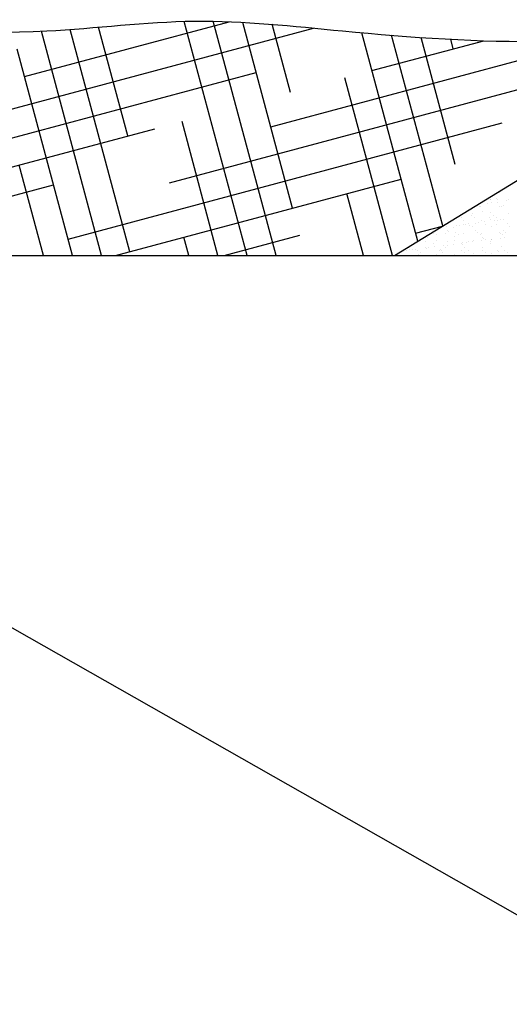
# Model space of a CAD drawing. Extents: x 7 to 57.9, y 3.2 to 42.9.
# Drawn here: x 51.6 to 52.1, y 6.3 to 7.4 of the extents above; entities that cross this region are included whole.
import ezdxf

# ---------------------------------------------------------------- set-up
doc = ezdxf.new("R2010")
doc.units = 0
doc.header["$MEASUREMENT"] = 0
doc.layers.get('0').update_dxf_attribs({"linetype": 'CONTINUOUS'})
for name, color, linetype in [('CAULK', 3, 'CONTINUOUS'), ('FIBERGLASS', 7, 'CONTINUOUS'), ('FLASHING', 3, 'CONTINUOUS'), ('HATCH', 124, 'CONTINUOUS'), ('TEXT', 8, 'CONTINUOUS')]:
    doc.layers.add(name, color=color, linetype=linetype)
doc.styles.add('DIMS', font='stylu.ttf')
doc.dimstyles.new('EDON$7', dxfattribs={"dimscale": 4, "dimtxt": 0.125, "dimasz": 0.1875, "dimexe": 0.1875, "dimexo": 0.0625, "dimgap": 0.0625, "dimtad": 3, "dimdec": 4, "dimzin": 3, "dimtxsty": 'DIMS', "dimcen": 0.0625, "dimclrd": 256, "dimclre": 256, "dimclrt": 256, "dimaunit": 1, "dimazin": 3, "dimtfac": 1, "dimtdec": 4, "dimtofl": 0, "dimtmove": 0, "dimatfit": 3, "dimtolj": 1, "dimtzin": 0})

# ---------------------------------------------------------------- blocks, each defined once
blk = doc.blocks.new('*X78')
at = {"color": 0, "ltscale": 2}
for p, q in [((41.7491, 20.4718), (41.9767, 20.5327)), ((41.9966, 20.2724), (41.9268, 20.5331)), ((42.029, 20.2724), (41.9591, 20.5333)), ((42.0472, 20.3252), (41.9918, 20.532)), ((41.6364, 20.4092), (42.0707, 20.5256)), ((41.8348, 20.2724), (41.7679, 20.5222)), ((41.8661, 20.2766), (41.7998, 20.5241)), ((41.8639, 20.4055), (41.8314, 20.5266)), ((42.045, 20.454), (42.0247, 20.5298)), ((42.0229, 20.4157), (42.3842, 20.5125)), ((42.1865, 20.2883), (42.1243, 20.5204)), ((42.1356, 20.4783), (42.2599, 20.5116)), ((42.2143, 20.3053), (42.1574, 20.5176)), ((42.2283, 20.3737), (42.1904, 20.5151)), ((42.2261, 20.5025), (42.2233, 20.5132)), ((41.8025, 20.2724), (41.741, 20.502)), ((41.9103, 20.3532), (42.3932, 20.4826)), ((41.5238, 20.3467), (42.0067, 20.4761)), ((42.1584, 20.2724), (42.1054, 20.4702)), ((41.4111, 20.2842), (41.8941, 20.4136)), ((41.7976, 20.2907), (42.2806, 20.4201)), ((41.9643, 20.2724), (41.9243, 20.4217)), ((41.7701, 20.2724), (41.7432, 20.3731)), ((41.8504, 20.2724), (42.1679, 20.3575)), ((41.4882, 20.2724), (41.7814, 20.351)), ((42.126, 20.2724), (42.1076, 20.3414)), ((42.1841, 20.2972), (42.2139, 20.3052)), ((41.9319, 20.2724), (41.9264, 20.2928)), ((41.9711, 20.2724), (42.0553, 20.295))]:
    blk.add_line(p, q, dxfattribs=at)
blk = doc.blocks.new('*X74')
at = {"color": 0, "ltscale": 2}
for p, q in [((42.2671, 20.3349), (42.2671, 20.3349)), ((42.2737, 20.3359), (42.2737, 20.3359)), ((42.2772, 20.3426), (42.2772, 20.3426)), ((42.2871, 20.3348), (42.2871, 20.3348)), ((42.2516, 20.3277), (42.2516, 20.3277)), ((42.2537, 20.3291), (42.2537, 20.3291)), ((42.2552, 20.327), (42.2552, 20.327)), ((42.2566, 20.3268), (42.2566, 20.3268)), ((42.2643, 20.3304), (42.2643, 20.3304)), ((42.2677, 20.3346), (42.2677, 20.3346)), ((42.2684, 20.331), (42.2684, 20.331)), ((42.2747, 20.3318), (42.2747, 20.3318)), ((42.2751, 20.3346), (42.2751, 20.3346)), ((42.2777, 20.3275), (42.2777, 20.3275)), ((42.2796, 20.327), (42.2796, 20.327)), ((42.2819, 20.3283), (42.2819, 20.3283)), ((42.2853, 20.3332), (42.2853, 20.3332)), ((42.2349, 20.3146), (42.2349, 20.3146)), ((42.2464, 20.3171), (42.2464, 20.3171)), ((42.2472, 20.3195), (42.2472, 20.3195)), ((42.2497, 20.315), (42.2497, 20.315)), ((42.2584, 20.3215), (42.2584, 20.3215)), ((42.2662, 20.3144), (42.2662, 20.3144)), ((42.2676, 20.3198), (42.2676, 20.3198)), ((42.2676, 20.313), (42.2676, 20.313)), ((42.2707, 20.3171), (42.2707, 20.3171)), ((42.274, 20.315), (42.274, 20.315)), ((42.2876, 20.3197), (42.2876, 20.3197)), ((42.2125, 20.3034), (42.2125, 20.3034)), ((42.2188, 20.3042), (42.2188, 20.3042)), ((42.2266, 20.3037), (42.2266, 20.3037)), ((42.2294, 20.3056), (42.2294, 20.3056)), ((42.2335, 20.3062), (42.2335, 20.3062)), ((42.2371, 20.3118), (42.2371, 20.3118)), ((42.2372, 20.3074), (42.2372, 20.3074)), ((42.2399, 20.307), (42.2399, 20.307)), ((42.2427, 20.3075), (42.2427, 20.3075)), ((42.2441, 20.3062), (42.2441, 20.3062)), ((42.2477, 20.3045), (42.2477, 20.3045)), ((42.2505, 20.3084), (42.2505, 20.3084)), ((42.2545, 20.3089), (42.2545, 20.3089)), ((42.2571, 20.3117), (42.2571, 20.3117)), ((42.2609, 20.3098), (42.2609, 20.3098)), ((42.2615, 20.3074), (42.2615, 20.3074)), ((42.2681, 20.3048), (42.2681, 20.3048)), ((42.2715, 20.3112), (42.2715, 20.3112)), ((42.2744, 20.3068), (42.2744, 20.3068)), ((42.2756, 20.3117), (42.2756, 20.3117)), ((42.2782, 20.3125), (42.2782, 20.3125)), ((42.2819, 20.3125), (42.2819, 20.3125)), ((42.2859, 20.3075), (42.2859, 20.3075)), ((42.2881, 20.3047), (42.2881, 20.3047)), ((42.1957, 20.2938), (42.1957, 20.2938)), ((42.1972, 20.2925), (42.1972, 20.2925)), ((42.204, 20.2974), (42.204, 20.2974)), ((42.2073, 20.2953), (42.2073, 20.2953)), ((42.2172, 20.2965), (42.2172, 20.2965)), ((42.2192, 20.3006), (42.2192, 20.3006)), ((42.2207, 20.2993), (42.2207, 20.2993)), ((42.2274, 20.2931), (42.2274, 20.2931)), ((42.2284, 20.2975), (42.2284, 20.2975)), ((42.2317, 20.2954), (42.2317, 20.2954)), ((42.2376, 20.2968), (42.2376, 20.2968)), ((42.2509, 20.2999), (42.2509, 20.2999)), ((42.2527, 20.2975), (42.2527, 20.2975)), ((42.256, 20.2954), (42.256, 20.2954)), ((42.2576, 20.2967), (42.2576, 20.2967)), ((42.2587, 20.2928), (42.2587, 20.2928)), ((42.2602, 20.2915), (42.2602, 20.2915)), ((42.277, 20.2976), (42.277, 20.2976)), ((42.2787, 20.2974), (42.2787, 20.2974)), ((42.2787, 20.2919), (42.2787, 20.2919)), ((42.2803, 20.2955), (42.2803, 20.2955)), ((42.2822, 20.2997), (42.2822, 20.2997)), ((42.2828, 20.2924), (42.2828, 20.2924)), ((42.2836, 20.2984), (42.2836, 20.2984)), ((42.1766, 20.2808), (42.1766, 20.2808)), ((42.1946, 20.2808), (42.1946, 20.2808)), ((42.1949, 20.2877), (42.1949, 20.2877)), ((42.1965, 20.2807), (42.1965, 20.2807)), ((42.1986, 20.2814), (42.1986, 20.2814)), ((42.204, 20.2862), (42.204, 20.2862)), ((42.205, 20.2822), (42.205, 20.2822)), ((42.2071, 20.2888), (42.2071, 20.2888)), ((42.2156, 20.2836), (42.2156, 20.2836)), ((42.2176, 20.2815), (42.2176, 20.2815)), ((42.2192, 20.2878), (42.2192, 20.2878)), ((42.2197, 20.2841), (42.2197, 20.2841)), ((42.226, 20.285), (42.226, 20.285)), ((42.2271, 20.2887), (42.2271, 20.2887)), ((42.2352, 20.286), (42.2352, 20.286)), ((42.2366, 20.2864), (42.2366, 20.2864)), ((42.2367, 20.2846), (42.2367, 20.2846)), ((42.2381, 20.2817), (42.2381, 20.2817)), ((42.2407, 20.2869), (42.2407, 20.2869)), ((42.2435, 20.2878), (42.2435, 20.2878)), ((42.2471, 20.2877), (42.2471, 20.2877)), ((42.2482, 20.2894), (42.2482, 20.2894)), ((42.2577, 20.2891), (42.2577, 20.2891)), ((42.2581, 20.2816), (42.2581, 20.2816)), ((42.2617, 20.2897), (42.2617, 20.2897)), ((42.2669, 20.2853), (42.2669, 20.2853)), ((42.2678, 20.2879), (42.2678, 20.2879)), ((42.2681, 20.2905), (42.2681, 20.2905)), ((42.2686, 20.2897), (42.2686, 20.2897)), ((42.2792, 20.2824), (42.2792, 20.2824)), ((42.166, 20.2727), (42.166, 20.2727)), ((42.1735, 20.278), (42.1735, 20.278)), ((42.1776, 20.2786), (42.1776, 20.2786)), ((42.1805, 20.2794), (42.1805, 20.2794)), ((42.184, 20.2794), (42.184, 20.2794)), ((42.186, 20.2778), (42.186, 20.2778)), ((42.1871, 20.2735), (42.1871, 20.2735)), ((42.1893, 20.2757), (42.1893, 20.2757)), ((42.2076, 20.2737), (42.2076, 20.2737)), ((42.2103, 20.2779), (42.2103, 20.2779)), ((42.2117, 20.2791), (42.2117, 20.2791)), ((42.2132, 20.2778), (42.2132, 20.2778)), ((42.2136, 20.2758), (42.2136, 20.2758)), ((42.2276, 20.2736), (42.2276, 20.2736)), ((42.2347, 20.2779), (42.2347, 20.2779)), ((42.238, 20.2758), (42.238, 20.2758)), ((42.2435, 20.2784), (42.2435, 20.2784)), ((42.2487, 20.2744), (42.2487, 20.2744)), ((42.259, 20.278), (42.259, 20.278)), ((42.2623, 20.2759), (42.2623, 20.2759)), ((42.2691, 20.2746), (42.2691, 20.2746)), ((42.2747, 20.2781), (42.2747, 20.2781)), ((42.2762, 20.2768), (42.2762, 20.2768)), ((42.2833, 20.278), (42.2833, 20.278)), ((42.2859, 20.2726), (42.2859, 20.2726)), ((42.2866, 20.2759), (42.2866, 20.2759))]:
    blk.add_line(p, q, dxfattribs=at)

msp = doc.modelspace()

# ---------------------------------------------------------------- linework, layer by layer
at = {"layer": 'CAULK', "ltscale": 2}
msp.add_line((52.003648, 7.15081), (52.297644, 7.331209), dxfattribs=at)
at = {"layer": 'FIBERGLASS', "color": 5, "ltscale": 2}
msp.add_line((47.502332, 7.15081), (52.003648, 7.15081), dxfattribs=at)
msp.add_spline([(47.502332, 7.40081), (47.708269, 7.391449), (47.880596, 7.40081), (48.028307, 7.409455), (48.143896, 7.40081), (48.312284, 7.386947), (48.52568, 7.40081), (48.797331, 7.406838), (49.006202, 7.40081), (49.164889, 7.386947), (49.335327, 7.40081), (49.506472, 7.40081), (49.671034, 7.40081), (49.822087, 7.409455), (50.013324, 7.40081), (50.210798, 7.40081), (50.388461, 7.393699), (50.533341, 7.40081), (50.772502, 7.409455), (50.958572, 7.40081), (51.166915, 7.391449), (51.373269, 7.40081), (51.616821, 7.40081), (51.781067, 7.411706), (51.945946, 7.40081), (52.173899, 7.389198), (52.367225, 7.40081), (52.561551, 7.411706), (52.841165, 7.40081), (53.065491, 7.389198), (53.27561, 7.40081), (53.471173, 7.409455), (53.624482, 7.40081), (53.782461, 7.40081)], degree=3, dxfattribs=at)
at = {"layer": 'FLASHING', "ltscale": 2}
msp.add_line((52.003648, 7.15081), (53.013715, 7.15081), dxfattribs=at)

# ---------------------------------------------------------------- block references
msp.add_blockref('*X74', (9.843017, -13.121631), dxfattribs=at)
at = {"layer": 'HATCH', "ltscale": 2}
msp.add_blockref('*X78', (9.843017, -13.121631), dxfattribs=at)

# ---------------------------------------------------------------- leaders
at = {"layer": 'TEXT', "ltscale": 2}
msp.add_leader([(50.409594, 7.40081), (52.31522, 6.317114), (54.154441, 6.317114)], dimstyle='EDON$7', override={"dimlfac": 0.5}, dxfattribs=at)

doc.saveas('drawing.dxf')
